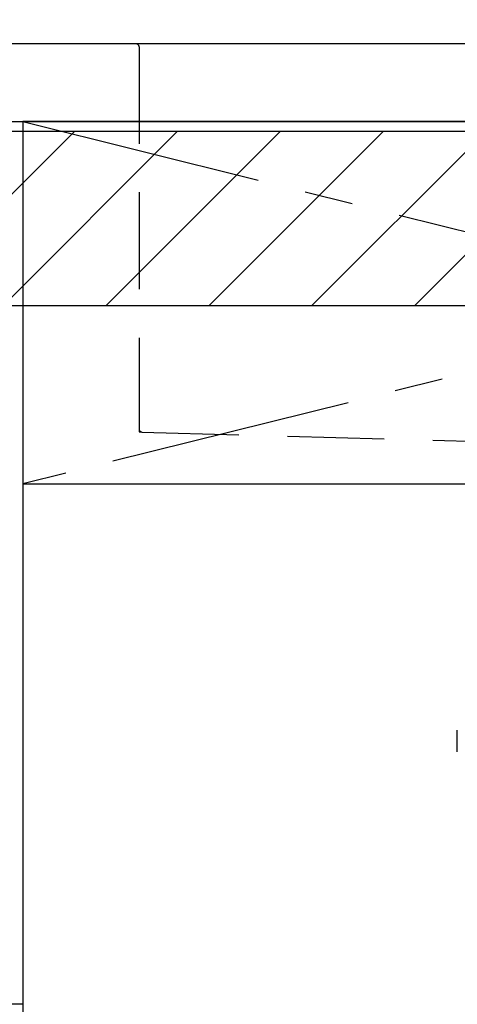
# Model space of a CAD drawing. Extents: x 28111 to 54233, y 210 to 8610.
# Drawn here: x 45226 to 45451, y 2460 to 2967 of the extents above; entities that cross this region are included whole.
import ezdxf

# ---------------------------------------------------------------- set-up
doc = ezdxf.new("R2010")
doc.units = 0
doc.header["$LTSCALE"] = 50
doc.header["$MEASUREMENT"] = 0
for name, pattern in [('CENTER', [2, 1.25, -0.25, 0.25, -0.25]), ('DASHED', [0.75, 0.5, -0.25]), ('HIDDEN', [0.375, 0.25, -0.125])]:
    doc.linetypes.add(name, pattern=pattern)
doc.layers.get('0').update_dxf_attribs({"linetype": 'CONTINUOUS'})
for name, color, linetype in [('120-キャビネット（外）', 7, 'CONTINUOUS'), ('122-扉', 6, 'CONTINUOUS'), ('123-扉向き', 231, 'CENTER'), ('126-甲板', 2, 'CONTINUOUS'), ('150-機器', 8, 'CONTINUOUS'), ('160-文字', 254, 'CONTINUOUS'), ('180-補助', 161, 'CONTINUOUS')]:
    doc.layers.add(name, color=color, linetype=linetype)
doc.styles.add('KH001', font='txt')
doc.dimstyles.new('KH1xx030', dxfattribs={"dimscale": 30, "dimtxt": 2, "dimasz": 0.6, "dimexe": 0.3, "dimexo": 1.2, "dimgap": 0.5, "dimtad": 3, "dimdec": 1, "dimdsep": 46, "dimlunit": 6, "dimtxsty": 'KH001', "dimblk": 'DOT', "dimcen": 1, "dimdle": 1, "dimclrd": 256, "dimclre": 256, "dimclrt": 256, "dimadec": 0, "dimazin": 0, "dimtfac": 1, "dimtdec": 1, "dimtix": 1, "dimtmove": 2, "dimatfit": 3, "dimldrblk": 'CLOSEDBLANK', "dimfxl": 1, "dimtolj": 1, "dimtzin": 0, "dimlwd": -1, "dimlwe": -1, "dimarcsym": 0})

# ---------------------------------------------------------------- blocks, each defined once
blk = doc.blocks.new('_ClosedBlank')
at = {"color": 0, "linetype": 'ByBlock', "lineweight": -2}
for p, q in [((-1, 0.167), (0, 0)), ((-1, 0.167), (-1, -0.167)), ((0, 0), (-1, -0.167))]:
    blk.add_line(p, q, dxfattribs=at)
blk = doc.blocks.new('_Dot')
at = {"color": 0, "linetype": 'ByBlock', "lineweight": -2}
blk.add_line((-0.5, 0), (-1, 0), dxfattribs=at)
at = {"color": 0, "linetype": 'ByBlock', "const_width": 0.5}
blk.add_lwpolyline([(-0.25, 0, 1), (0.25, 0, 1)], format="xyb", close=True, dxfattribs=at)

msp = doc.modelspace()

# ---------------------------------------------------------------- hatches: boundary and pattern name
at = {"layer": '180-補助'}
h = msp.add_hatch(dxfattribs=at)
h.set_pattern_fill('ANSI31', color=13, scale=300, style=0)
h.set_pattern_definition([(45, (-198486.92, 6461.63), (-26.5165043, 26.5165043), [])])
h.paths.add_polyline_path([(43705.21, 2909.66), (45999.21, 2909.66), (45999.21, 2819.66), (43705.21, 2819.66)])

# ---------------------------------------------------------------- linework, layer by layer
at = {"layer": '120-キャビネット（外）', "color": 6}
for points in [[(44777.21, 2914.66), (45227.21, 2914.66), (45227.21, 2459.66), (44777.21, 2459.66)], [(45977.21, 2914.66), (45227.21, 2914.66), (45227.21, 2194.66), (45977.21, 2194.66)]]:
    msp.add_lwpolyline(points, close=True, dxfattribs=at)
at = {"layer": '122-扉'}
msp.add_line((45227.21, 2727.95), (45977.21, 2727.95), dxfattribs=at)
at = {"layer": '123-扉向き', "ltscale": 2}
for p, q in [((45977.21, 2914.66), (45227.21, 2727.95)), ((45227.21, 2914.66), (45977.21, 2727.95))]:
    msp.add_line(p, q, dxfattribs=at)
at = {"layer": '126-甲板'}
msp.add_lwpolyline([(45996.21, 2954.66), (43708.21, 2954.66), (43708.21, 2914.66), (45996.21, 2914.66)], close=True, dxfattribs=at)
at = {"layer": '150-機器', "color": 161, "linetype": 'HIDDEN', "ltscale": 4}
for p, q in [((45285.71, 2954.66), (45269.21, 2954.66)), ((45888.71, 2954.66), (45285.71, 2954.66)), ((45287.21, 2953.16), (45287.21, 2756.11)), ((45287.21, 2756.11), (45287.21, 2754.66)), ((45287.21, 2754.66), (45288.66, 2754.61)), ((45288.66, 2754.61), (45645.26, 2744.7))]:
    msp.add_line(p, q, dxfattribs=at)
at = {"layer": '150-機器', "color": 13, "linetype": 'DASHED', "ltscale": 0.5}
msp.add_line((45451.25, 2589.81), (45451.25, 2600.89), dxfattribs=at)
at = {"layer": '150-機器', "color": 161, "linetype": 'HIDDEN', "ltscale": 4}
for centre, start, end in [((45285.71, 2953.16), 0, 90), ((45288.71, 2756.11), 180, 268.0585)]:
    msp.add_arc(centre, 1.5, start, end, dxfattribs=at)
at = {"layer": '180-補助', "color": 13}
msp.add_lwpolyline([(43705.21, 2909.66), (45999.21, 2909.66), (45999.21, 2819.66), (43705.21, 2819.66)], close=True, dxfattribs=at)

# ---------------------------------------------------------------- leaders
at = {"layer": '160-文字', "annotation_type": 0, "has_hookline": 1, "hookline_direction": 0, "text_width": 1397.06}
msp.add_leader([(44391.14, 2793.11), (44857.98, 3441.59), (44875.98, 3441.59)], dimstyle='KH1xx030', override={"dimgap": 0.5, "dimtad": 1}, dxfattribs=at)

doc.saveas('drawing.dxf')
